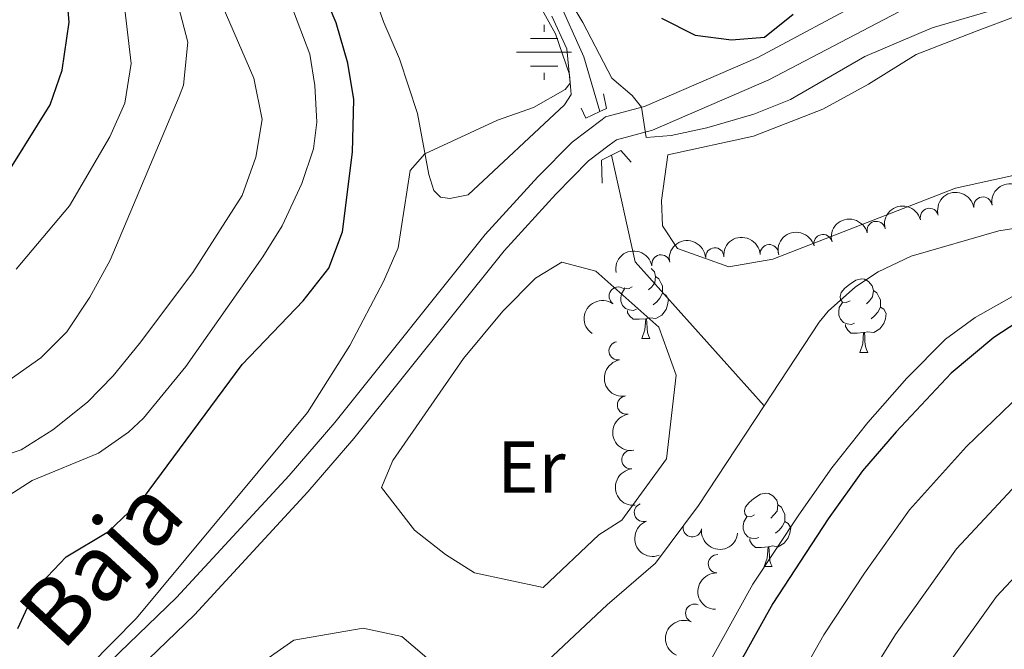
# Model space of a CAD drawing. Units: metres. Extents: x 654322 to 658844, y 734598 to 737669.
# Drawn here: x 656324 to 656458, y 735492 to 735578 of the extents above; entities that cross this region are included whole.
import ezdxf
from ezdxf.enums import TextEntityAlignment as Align

# ---------------------------------------------------------------- set-up
doc = ezdxf.new("R2010")
doc.units = ezdxf.units.M
doc.header["$MEASUREMENT"] = 0
doc.linetypes.add('DGN Style 2', pattern=[49.678193321100935, 29.80691599266056, -19.87127732844037])
doc.linetypes.add('DGN Style 3', pattern=[69.54947064954129, 49.67819332110093, -19.87127732844037])
for name, color, linetype, lineweight in [('Carátula', 7, 'Continuous', 5), ('Elementos auxiliares', 7, 'Continuous', 5), ('Entidades rústicas y varios', 7, 'Continuous', 5), ('Hidrografía', 7, 'Continuous', 5), ('Relieve y altimetría', 7, 'Continuous', 5), ('Textos de rotulación', 7, 'Continuous', 5), ('Viales y ferrocarril', 7, 'Continuous', 5)]:
    doc.layers.add(name, color=color, linetype=linetype, lineweight=lineweight)
doc.styles.add('Style-Arial Narrow', font='txt')
doc.styles.add('Style-Helvetica-Narrow-Oblique', font='txt')

# ---------------------------------------------------------------- blocks, each defined once
blk = doc.blocks.new('5NACIE')
at = {"layer": 'Hidrografía', "color": 170, "linetype": 'Continuous', "lineweight": 5, "flags": 128}
for points in [[(0, 2.811999999918044), (0, 3.75)], [(-1.875, 1.875), (1.875, 1.875)], [(-3.75, 0), (3.75, 0)], [(-1.875, -1.875), (1.875, -1.875)], [(0, -2.811999999918044), (0, -3.75)]]:
    blk.add_lwpolyline(points, dxfattribs=at)

msp = doc.modelspace()

# ---------------------------------------------------------------- linework, layer by layer
at = {"layer": 'Carátula', "color": 7, "linetype": 'Continuous', "lineweight": 5}
msp.add_3dface([(654389.6699999999, 734598.3400000001), (658843.52, 734699.5700000001), (658776.03, 737668.8200000001), (654322.1799999999, 737567.5800000001)], dxfattribs=at)
at = {"layer": 'Elementos auxiliares', "color": 250, "linetype": 'Continuous', "lineweight": 5}
msp.add_3dface([(655260.1300000001, 735012), (655208.04, 737325.3300000001), (658616.97, 737402.8800000001), (658670.2, 735089.51)], dxfattribs=at)
at = {"layer": 'Entidades rústicas y varios', "color": 92, "linetype": 'Continuous', "lineweight": 5}
for p, q in [((656408.6399999999, 735534.3999999999), (656409.77, 735534.3999999999)), ((656438.4199999999, 735532.49), (656439.54, 735532.49)), ((656425.3600000001, 735503.21), (656426.48, 735503.21))]:
    msp.add_line(p, q, dxfattribs=at)
at = {"layer": 'Entidades rústicas y varios', "color": 92, "linetype": 'Continuous', "lineweight": 5, "flags": 128}
for points in [[(656409.95, 735543.94), (656410.3700000001, 735543.48), (656410.53, 735542.8400000001), (656410.4199999999, 735541.99), (656410, 735541.46), (656409.5800000001, 735541.03)], [(656410.53, 735542.8400000001), (656411, 735542.52), (656411.3200000001, 735541.8800000001), (656411.48, 735541.56), (656411.48, 735540.98), (656411.48, 735540.56), (656411.1100000001, 735539.8700000001), (656410.69, 735539.3900000001), (656410.21, 735538.97)], [(656437.1200000001, 735539.55), (656436.5900000001, 735539.29), (656436.06, 735539.3400000001), (656435.79, 735539.71), (656435.74, 735540.1400000001), (656435.8999999999, 735540.6599999999), (656436.3800000001, 735541.25), (656437.01, 735541.78), (656437.9099999999, 735542.3700000001), (656438.6599999999, 735542.53), (656439.0800000001, 735542.47), (656439.6100000001, 735542.1599999999), (656440.1399999999, 735541.5700000001), (656440.3, 735540.9299999999), (656440.19, 735540.0800000001), (656439.77, 735539.55), (656439.3500000001, 735539.1300000001)], [(656407.9299999999, 735538.3800000001), (656407.5, 735538.22), (656406.9199999999, 735538.28), (656406.44, 735538.49), (656406.02, 735538.9099999999), (656405.8, 735539.5), (656405.8, 735539.9199999999), (656405.8600000001, 735540.5), (656406.28, 735541.19)], [(656407.3400000001, 735541.46), (656406.8200000001, 735541.19), (656406.28, 735541.25), (656406.23, 735541.3200000001)], [(656411.48, 735540.56), (656411.94, 735540.31), (656412.28, 735539.69), (656412.1699999999, 735538.97), (656411.96, 735538.3300000001), (656411.3800000001, 735537.5900000001), (656410.5800000001, 735537.1100000001), (656409.73, 735537.21), (656409.3, 735537.0800000001)], [(656440.3, 735540.9299999999), (656440.78, 735540.6200000001), (656441.0900000001, 735539.98), (656441.25, 735539.6599999999), (656441.25, 735539.0800000001), (656441.25, 735538.6499999999), (656440.8800000001, 735537.96), (656440.46, 735537.48), (656439.98, 735537.06)], [(656437.7, 735536.47), (656437.28, 735536.31), (656436.69, 735536.3700000001), (656436.22, 735536.5800000001), (656435.79, 735537.01), (656435.5800000001, 735537.5900000001), (656435.5800000001, 735538.01), (656435.6300000001, 735538.6000000001), (656436.06, 735539.29)], [(656409.19, 735537.0800000001), (656408.3, 735537), (656407.46, 735537), (656407.03, 735537.4299999999), (656406.71, 735537.8999999999), (656406.71, 735538.22)], [(656441.25, 735538.6499999999), (656441.71, 735538.3999999999), (656442.05, 735537.79), (656441.94, 735537.06), (656441.73, 735536.4199999999), (656441.1499999999, 735535.6799999999), (656440.3500000001, 735535.2), (656439.5, 735535.31), (656439.0700000001, 735535.1799999999)], [(656408.6399999999, 735534.3999999999), (656409.0800000001, 735535.56), (656409.19, 735537.0800000001), (656409.3, 735537.0800000001), (656409.3400000001, 735536.5), (656409.3700000001, 735535.81), (656409.44, 735535.2), (656409.56, 735534.8), (656409.77, 735534.3999999999)], [(656438.96, 735535.1799999999), (656438.0700000001, 735535.0900000001), (656437.23, 735535.0900000001), (656436.8, 735535.52), (656436.48, 735536), (656436.48, 735536.31)], [(656438.4199999999, 735532.49), (656438.8500000001, 735533.6499999999), (656438.96, 735535.1799999999), (656439.0700000001, 735535.1799999999), (656439.1100000001, 735534.5900000001), (656439.1399999999, 735533.9099999999), (656439.21, 735533.29), (656439.3300000001, 735532.8900000001), (656439.54, 735532.49)], [(656424.06, 735510.27), (656423.53, 735510.01), (656423, 735510.06), (656422.73, 735510.4299999999), (656422.6799999999, 735510.8600000001), (656422.8400000001, 735511.3800000001), (656423.3200000001, 735511.97), (656423.95, 735512.5), (656424.8500000001, 735513.0900000001), (656425.6000000001, 735513.25), (656426.02, 735513.19), (656426.55, 735512.8800000001), (656427.0800000001, 735512.29), (656427.24, 735511.6499999999), (656427.1300000001, 735510.8), (656426.71, 735510.27), (656426.29, 735509.8500000001)], [(656427.24, 735511.6499999999), (656427.72, 735511.3400000001), (656428.03, 735510.7), (656428.19, 735510.3800000001), (656428.19, 735509.8), (656428.19, 735509.3700000001), (656427.8200000001, 735508.6799999999), (656427.3999999999, 735508.2), (656426.9199999999, 735507.78)], [(656424.6399999999, 735507.19), (656424.22, 735507.03), (656423.6300000001, 735507.0900000001), (656423.1599999999, 735507.3), (656422.73, 735507.73), (656422.52, 735508.31), (656422.52, 735508.73), (656422.5700000001, 735509.3200000001), (656423, 735510.01)], [(656428.19, 735509.3700000001), (656428.6499999999, 735509.1200000001), (656428.99, 735508.51), (656428.8800000001, 735507.78), (656428.6699999999, 735507.1400000001), (656428.0900000001, 735506.3999999999), (656427.29, 735505.9199999999), (656426.44, 735506.03), (656426.01, 735505.8999999999)], [(656425.8999999999, 735505.8999999999), (656425.01, 735505.81), (656424.1699999999, 735505.81), (656423.74, 735506.24), (656423.4199999999, 735506.72), (656423.4199999999, 735507.03)], [(656425.3600000001, 735503.21), (656425.79, 735504.3700000001), (656425.8999999999, 735505.8999999999), (656426.01, 735505.8999999999), (656426.05, 735505.31), (656426.0800000001, 735504.6300000001), (656426.1499999999, 735504.01), (656426.27, 735503.6100000001), (656426.48, 735503.21)]]:
    msp.add_lwpolyline(points, dxfattribs=at)
at = {"layer": 'Entidades rústicas y varios', "color": 92, "linetype": 'Continuous', "lineweight": 5}
for points in [[(656392.0900000001, 735584.6799999999, 646.39), (656396.8400000001, 735576.01, 645.6800000000001), (656398.76, 735570.44, 645.15), (656399, 735567.71, 644.8000000000001), (656398.0800000001, 735566.3300000001, 644.6800000000001), (656384.9099999999, 735554.03, 644.27)], [(656517.3999999999, 735584.5800000001, 646), (656529.46, 735577.8999999999, 645.89), (656535.9299999999, 735573.5800000001, 645.89), (656546.1200000001, 735566.03, 646.12), (656551.28, 735561.5, 646.24), (656554.19, 735555.8999999999, 646.36), (656547.0700000001, 735554, 645.89), (656538.69, 735554.1400000001, 645.65), (656527.3800000001, 735554.9099999999, 645.41), (656516.0700000001, 735556.04, 644.94), (656485.52, 735559.3200000001, 644.59), (656477.51, 735559.76, 644.59), (656465.3999999999, 735557.96, 644.47), (656451.52, 735554.9199999999, 644), (656426.54, 735545.2, 643.65), (656420.53, 735544.1599999999, 644), (656413.53, 735546.69, 644.24), (656411.5, 735549.76, 644.12), (656411.3500000001, 735553.24, 644.12), (656412.19, 735559.47, 643.53)], [(656384.9099999999, 735554.03, 644.27), (656382.4199999999, 735553.51, 644.33), (656381.1499999999, 735553.6799999999, 644.51), (656380.24, 735554.6100000001, 644.5600000000001), (656379.54, 735556.81, 644.8000000000001), (656378, 735565.1200000001, 645.39), (656375.5700000001, 735572.6100000001, 646.45), (656373.4199999999, 735577.56, 646.6800000000001), (656371.8500000001, 735581.8700000001, 647.39)], [(656412.19, 735559.47, 643.53), (656423.9199999999, 735562.01, 644), (656433.3700000001, 735565.73, 644), (656439.6200000001, 735569.1300000001, 644.12), (656446.1399999999, 735573.19, 644.12), (656454.47, 735576.4199999999, 644.12), (656465.1300000001, 735580.45, 644.59)], [(656395.1599999999, 735500.3700000001, 642), (656385.81, 735502.3800000001, 642.36), (656381.8200000001, 735504.8600000001, 642.94), (656377.6200000001, 735508.1799999999, 643.1800000000001), (656373.1000000001, 735514.04, 642.71), (656374.6399999999, 735517.73, 642.59), (656384.31, 735531.6300000001, 643.41), (656389.6599999999, 735538.1200000001, 643.3000000000001), (656394.1100000001, 735542.6100000001, 643.41), (656397.74, 735544.8300000001, 643.3000000000001), (656402.3800000001, 735543.5900000001, 642.94), (656410.97, 735535.9099999999, 642.83), (656413.3300000001, 735529.3600000001, 642.83), (656412.01, 735517.95, 642.59), (656405.9299999999, 735509.5700000001, 642), (656402.76, 735507.55, 641.65), (656395.1599999999, 735500.3700000001, 642)], [(656302.6799999999, 735421.24, 637.3000000000001), (656327.1499999999, 735456.73, 638.94), (656336.9199999999, 735469.5, 639.53), (656348.94, 735483.1599999999, 640.12), (656355.3400000001, 735489.0900000001, 640.12), (656361.1100000001, 735493.1400000001, 640.12), (656370.5900000001, 735494.8, 640.12), (656375.8800000001, 735493.6599999999, 640.47), (656380.8400000001, 735489.4099999999, 640.47), (656380.8, 735485.8300000001, 640.47), (656378.69, 735482.78, 640.47), (656362.6399999999, 735473.49, 639.77), (656353.98, 735467.8, 639.41), (656347.8600000001, 735462.4299999999, 638.94), (656339.03, 735449.1100000001, 638.59), (656335.1100000001, 735441.24, 638.24), (656331.6799999999, 735432.1499999999, 637.65), (656325.28, 735420.0900000001, 637.42), (656321.24, 735414.1000000001, 637.42)]]:
    msp.add_polyline3d(points, dxfattribs=at)
at = {"layer": 'Entidades rústicas y varios', "color": 92, "linetype": 'Continuous', "lineweight": 5, "extrusion": (-0.131252664636387, -0.1839670618394672, 0.9741297953476231)}
for centre in [(107188.8595532033, 954838.1141763696, -220843.3303129055), (107183.5094413639, 954832.9112608291, -220842.5846768092)]:
    msp.add_arc(centre, 2.516055640060342, 45.36446333574665, 225.9090503451193, dxfattribs=at)
at = {"layer": 'Entidades rústicas y varios', "color": 92, "linetype": 'Continuous', "lineweight": 5, "extrusion": (-0.1150044569018823, -0.1945382140061467, 0.9741297953476231)}
for centre in [(190770.0225071443, 942367.9754677237, -217951.3018129416), (190764.6730754265, 942362.769679466, -217950.5715055333), (190759.3236437084, 942357.563891208, -217949.8411981249)]:
    msp.add_arc(centre, 2.516055640060343, 45.36446333574661, 225.9090503451192, dxfattribs=at)
at = {"layer": 'Entidades rústicas y varios', "color": 92, "linetype": 'Continuous', "lineweight": 5}
for centre, radius, start, end in [((656455.2551869985, 735552.474500943, 653.049765394093), 1.250091938746998, 9.846820689880653, 189.0603751088761), ((656447.940447333, 735550.9204284959, 652.5930393664372), 1.250091938746999, 14.76290815009229, 193.9764625690877), ((656440.6708535282, 735549.135282679, 652.1280013805832), 1.250091938746999, 14.76290815009229, 193.9764625690877), ((656433.4012597234, 735547.3501368624, 651.6629633947291), 1.250091938746999, 14.76290815009229, 193.9764625690877), ((656426.0713032319, 735545.9667236172, 651.1513309996652), 1.250091938746999, 4.384732947414829, 183.5982873664103), ((656411.2675126535, 735544.5645178272, 649.3990380871501), 1.250091938746999, 11.41312661261006, 190.6266810316055), ((656418.6288855807, 735545.5221416473, 650.3372263535508), 1.250091938746999, 4.384732947414829, 183.5982873664103), ((656405.4337525109, 735540.1710058744, 648.67), 1.250091938746999, 55.47869914163938, 234.6922535606348), ((656405.4196463437, 735532.6925652255, 648.67), 1.250091938746999, 99.74686794092882, 278.9604223599242), ((656406.5645442542, 735525.2804664155, 648.67), 1.250091938746999, 99.74686794092882, 278.9604223599242), ((656407.1773390928, 735517.8210778814, 648.1823688107365), 1.250091938746998, 95.88272754537044, 275.0962819643659), ((656408.8692186812, 735510.6163509863, 647.5026789848973), 1.250091938746998, 110.7129981447865, 289.926552563782), ((656415.5560985457, 735508.5092693681, 647.1516799699205), 1.250091938746999, 173.715004979475, 352.9285593984704), ((656418.9770072575, 735503.5957955865, 648.8042014547528), 1.250091938746999, 87.89694089504808, 267.1104953140435), ((656415.8812254425, 735496.8403526074, 649.6484144040955), 1.250091938746998, 67.09783152605306, 246.3113859450485)]:
    msp.add_arc(centre, radius, start, end, dxfattribs=at)
at = {"layer": 'Entidades rústicas y varios', "color": 92, "linetype": 'Continuous', "lineweight": 5, "extrusion": (-0.1481679871165732, -0.1706381827429642, 0.974129795347623)}
for centre in [(13386.39467149088, 960407.7287129974, -222138.6761921414), (13391.72274704918, 960412.9930234242, -222139.0617392512)]:
    msp.add_arc(centre, 2.516055640060343, 45.36446333574665, 225.9090503451193, dxfattribs=at)
at = {"layer": 'Entidades rústicas y varios', "color": 92, "linetype": 'Continuous', "lineweight": 5, "extrusion": (-0.1261751065220804, -0.1874859576345383, 0.9741297953476231)}
msp.add_arc((133899.6430753386, 951591.0524437586, -220094.2506007198), 2.516055640060342, 45.36446333574665, 225.9090503451193, dxfattribs=at)
at = {"layer": 'Entidades rústicas y varios', "color": 92, "linetype": 'Continuous', "lineweight": 5, "extrusion": (0.03973054638057138, -0.2224693810399523, 0.9741297953476231)}
msp.add_arc((775492.2902073828, 593080.1991662697, -136923.7421597696), 2.516055640060342, 45.36446333574664, 225.9090503451193, dxfattribs=at)
at = {"layer": 'Entidades rústicas y varios', "color": 92, "linetype": 'Continuous', "lineweight": 5, "extrusion": (0.1837378111498385, -0.1315733961325941, 0.974129795347623)}
for centre in [(980179.6083407926, -102575.4415107305, 24462.03858911722), (980174.2485960401, -102580.5520389024, 24463.22418516624)]:
    msp.add_arc(centre, 2.516055640060343, 45.36446333574665, 225.9090503451193, dxfattribs=at)
at = {"layer": 'Entidades rústicas y varios', "color": 92, "linetype": 'Continuous', "lineweight": 5, "extrusion": (0.1744532670425969, -0.1436565328628066, 0.974129795347623)}
msp.add_arc((985047.1355640972, -38006.10565042752, 9482.039429853583), 2.516055640060341, 45.36446333574667, 225.9090503451193, dxfattribs=at)
at = {"layer": 'Entidades rústicas y varios', "color": 92, "linetype": 'Continuous', "lineweight": 5, "extrusion": (0.2054117571244971, -0.09421863855429483, 0.974129795347623)}
msp.add_arc((942203.5580471905, -282347.1055353038, 66166.23106507653), 2.516055640060341, 45.36446333574664, 225.9090503451193, dxfattribs=at)
at = {"layer": 'Entidades rústicas y varios', "color": 92, "linetype": 'Continuous', "lineweight": 5, "extrusion": (0.1771994954743027, 0.1402550555939101, 0.9741297953476231)}
msp.add_arc((169324.5806750009, -945907.6928635099, 220105.8910624997), 2.516055640060342, 45.36446333574664, 225.9090503451193, dxfattribs=at)
at = {"layer": 'Entidades rústicas y varios', "color": 92, "linetype": 'Continuous', "lineweight": 5, "extrusion": (0.1528036829478828, -0.1664997786591957, 0.9741297953476229)}
msp.add_arc((980934.5795326477, 95656.108373116, -21525.74004601673), 2.516055640060342, 45.36446333574664, 225.9090503451193, dxfattribs=at)
at = {"layer": 'Entidades rústicas y varios', "color": 92, "linetype": 'Continuous', "lineweight": 5, "extrusion": (0.08372283854902886, -0.2099086185016982, 0.9741297953476231)}
msp.add_arc((882186.3493554171, 428739.083576059, -98797.09383953575), 2.516055640060343, 45.36446333574665, 225.9090503451193, dxfattribs=at)
at = {"layer": 'Hidrografía', "color": 142, "linetype": 'DGN Style 3', "lineweight": 15, "extrusion": (0.003577952580016027, -0.02119376551457272, 0.9997689845952658), "elevation": -12597.47807355959, "flags": 128}
msp.add_lwpolyline([(769691.135786739, 615899.1795233081), (769691.8986466797, 615884.2914124571), (769705.9885632657, 615861.9592461805)], dxfattribs=at)
at = {"layer": 'Hidrografía', "color": 142, "linetype": 'DGN Style 3', "lineweight": 15}
for points in [[(656394.3600000001, 735587.1200000001, 645), (656400.71, 735572.8700000001, 644.02), (656402.9299999999, 735565.3900000001, 643.61)], [(656617.4099999999, 735560.3500000001, 648.04), (656616.03, 735559.29, 648.04), (656611.71, 735556.6599999999, 647.95), (656607.1200000001, 735554.6200000001, 647.75), (656602.3200000001, 735553.1699999999, 647.5600000000001), (656590.6599999999, 735551.1499999999, 647.3000000000001), (656577.7, 735549.5700000001, 647.0600000000001), (656564.8400000001, 735548.46, 646.91), (656554.8700000001, 735548.1100000001, 646.3000000000001), (656544.8899999999, 735548.25, 645.39), (656538.4099999999, 735548.6200000001, 645), (656518.6100000001, 735551.45, 644.49), (656509.05, 735552.26, 644.34), (656497.6100000001, 735552.79, 644.25), (656494.97, 735552.8200000001, 643.95), (656484.99, 735552.3200000001, 643.73), (656468.3999999999, 735550.8400000001, 643.58), (656457.4299999999, 735549.0800000001, 643.34), (656445.46, 735545.6300000001, 642.97), (656440.96, 735543.49, 642.96), (656437.8500000001, 735541.44, 642.97), (656434.0900000001, 735538.1100000001, 642.9300000000001), (656432.8800000001, 735536.6200000001, 642.89), (656425.3500000001, 735525.19, 642.5600000000001)], [(656425.3500000001, 735525.19, 642.5600000000001), (656416.3899999999, 735511.5700000001, 642.16), (656410.52, 735503.6599999999, 641.91), (656403.9099999999, 735497.98, 641.69), (656393.02, 735487.79, 640.13), (656387.75, 735483.3900000001, 639.74), (656383.7, 735480.4299999999, 639.51), (656375.19, 735475.19, 639.15), (656360.5900000001, 735467.9199999999, 638.8000000000001), (656354.3999999999, 735464.5800000001, 638.42), (656350.5900000001, 735461.3400000001, 638.42), (656347.3500000001, 735457.4199999999, 638.39), (656343.9299999999, 735451.19, 637.97), (656342.19, 735446.0900000001, 637.67), (656334.29, 735426.8400000001, 636.46), (656324.3200000001, 735398.5700000001, 635.13), (656315.56, 735376.73, 634.45)]]:
    msp.add_polyline3d(points, dxfattribs=at)
at = {"layer": 'Relieve y altimetría', "color": 30, "linetype": 'Continuous', "lineweight": 25, "flags": 128}
for points, elevation in [([(656323.4299999999, 735494.74), (656325.5, 735499.3), (656326.56, 735500.9199999999), (656330.02, 735504.55), (656335.8, 735508.03), (656340.44, 735512.4299999999), (656354.04, 735530.8400000001), (656362.4099999999, 735539.52), (656365.9099999999, 735543.98), (656367.78, 735548.97), (656369.1399999999, 735559.8600000001), (656369.29, 735567.05), (656368.48, 735571.99), (656366.8800000001, 735577.52), (656362.0900000001, 735588.9199999999)], 650), ([(656320.6200000001, 735554.8400000001), (656327.8200000001, 735566.3300000001), (656329.48, 735571.04), (656330.3999999999, 735577.5900000001), (656329.8600000001, 735584.1300000001)], 675), ([(656411.3600000001, 735578.1699999999), (656415.94, 735575.8200000001), (656420.8899999999, 735575.19), (656425.4099999999, 735575.54), (656429.31, 735578.71)], 650), ([(656551.3999999999, 735541.74), (656541.28, 735541.1400000001), (656499.28, 735541.8800000001), (656486.19, 735542.71), (656476.72, 735542.3200000001), (656468.44, 735540.45), (656463.76, 735538.6799999999), (656460.95, 735537.25), (656456.76, 735534.52), (656450.9099999999, 735529.6300000001), (656443.3800000001, 735521.6400000001), (656438.8, 735516.29), (656434.1200000001, 735509.75), (656426.56, 735498.1799999999), (656421.8999999999, 735489.8200000001), (656417.71, 735481), (656403.8400000001, 735453.8600000001), (656398.3400000001, 735444.1699999999), (656375.45, 735407.25), (656361, 735382.04), (656351.6699999999, 735366.51), (656342.95, 735349.31)], 650)]:
    msp.add_lwpolyline(points, dxfattribs=dict(at, elevation=elevation))
at = {"layer": 'Relieve y altimetría', "color": 30, "linetype": 'Continuous', "lineweight": 5, "flags": 128}
for points, elevation in [([(656316.98, 735516.8999999999), (656323.8800000001, 735519.1599999999), (656328.2, 735521.8800000001), (656332.9299999999, 735525.69), (656336.4299999999, 735529.26), (656340.05, 735533.6799999999), (656347.3200000001, 735543.4199999999), (656354.0700000001, 735553.8999999999), (656355.9299999999, 735559.1599999999), (656356.81, 735564.3200000001), (656355.6499999999, 735569.94), (656349.1100000001, 735585.1100000001)], 660), ([(656323.2, 735543.8400000001), (656330.49, 735552.53), (656335.98, 735561.96), (656338.05, 735566.52), (656338.8700000001, 735571.96), (656337.6300000001, 735582.8700000001)], 670), ([(656397.1200000001, 735583.3500000001), (656400.6100000001, 735577.5700000001), (656404.5700000001, 735569.96), (656407.3200000001, 735567.6000000001), (656408.6000000001, 735565.97), (656409.26, 735561.8400000001), (656412.6499999999, 735562.1200000001), (656417.53, 735563.1599999999), (656423.96, 735565.05), (656428.98, 735567.05), (656439.1300000001, 735572.9299999999), (656448.3300000001, 735576.8400000001), (656457.3999999999, 735579.47)], 645), ([(656320.6499999999, 735527.6000000001), (656326.5700000001, 735531.73), (656330.0900000001, 735535.29), (656333.25, 735540.01), (656336.03, 735545.1000000001), (656345.46, 735567.46), (656346.02, 735569.01), (656346.6399999999, 735574.8700000001), (656345.3400000001, 735579.73)], 665), ([(656320.8400000001, 735512.1000000001), (656325.3899999999, 735514.96), (656334.44, 735518.69), (656338.53, 735521.5700000001), (656340.5700000001, 735523.48), (656346.3600000001, 735530.54), (656356.8800000001, 735545.52), (656359.54, 735549.76), (656362.21, 735555.5700000001), (656363.8200000001, 735560.3), (656364.24, 735563.95), (656363.98, 735568.96), (656363.31, 735573.24), (656360.72, 735580.05)], 655), ([(656377.01, 735557.3500000001), (656379.02, 735559.6300000001), (656388.96, 735564.23), (656393.8700000001, 735565.96), (656398.19, 735568.3999999999), (656398.8600000001, 735569.27), (656398.4299999999, 735573.97), (656396.3800000001, 735578.4199999999)], 645), ([(656304.6200000001, 735459.72), (656326.72, 735483.0900000001), (656339.6100000001, 735496.1699999999), (656362.97, 735524.25), (656368.75, 735533.4299999999), (656373.3600000001, 735542.19), (656375.3800000001, 735546.77), (656377.01, 735557.3500000001)], 645), ([(656466.72, 735544.3200000001), (656454.1799999999, 735537.26), (656450.1499999999, 735534.3), (656444.8600000001, 735528.95), (656439.54, 735522.9199999999), (656434.5900000001, 735516.71), (656430.1000000001, 735510.29), (656423.8200000001, 735500.79), (656417.0800000001, 735488.6300000001), (656404.22, 735469), (656392.76, 735450.04), (656381.31, 735432.3400000001), (656372.44, 735417.6599999999), (656367.5700000001, 735411.3400000001), (656363.6799999999, 735404.72), (656352.05, 735388.1200000001), (656342.1000000001, 735374.7), (656340.03, 735370.1499999999), (656336.8300000001, 735360.6100000001), (656324.19, 735326.52)], 645), ([(656626.3999999999, 735539.55), (656583.3200000001, 735535.1000000001), (656558.5700000001, 735531.6400000001), (656542.96, 735529.99), (656508.8800000001, 735527.96), (656486.3300000001, 735528.1100000001), (656481.28, 735527.4299999999), (656476.3999999999, 735526.3200000001), (656471.81, 735524.3400000001), (656466.1499999999, 735520.5), (656462.4299999999, 735517.19), (656451.6599999999, 735505.6300000001), (656443.3300000001, 735493.9299999999), (656437.73, 735484.97), (656412.3300000001, 735436.9099999999), (656375.6599999999, 735370.05), (656371.1000000001, 735361.21), (656349.4199999999, 735310.6400000001)], 660), ([(656472.4199999999, 735533.3900000001), (656467.78, 735531.3999999999), (656460.3999999999, 735526.73), (656453, 735519.6200000001), (656445.23, 735510.96), (656439.06, 735502.3300000001), (656433.54, 735493.8999999999), (656428.6000000001, 735485.21), (656407.78, 735444.8999999999), (656385.7, 735407.03), (656361.5, 735364.06), (656347.45, 735337.52)], 655), ([(656622.3300000001, 735533.31), (656616.3800000001, 735533.5900000001), (656608.5, 735533.4199999999), (656595.1000000001, 735532.26), (656590.1300000001, 735531.74), (656583.8999999999, 735530.29), (656553.74, 735525.6000000001), (656522.9099999999, 735522.3500000001), (656508.6699999999, 735521.0900000001), (656490.22, 735521.04), (656485.27, 735520.54), (656480.3800000001, 735519.26), (656477.2, 735517.8900000001), (656471.9099999999, 735514.29), (656468.1799999999, 735510.96), (656457.1300000001, 735499.1400000001), (656450.3800000001, 735489.7), (656444.47, 735480.3300000001), (656425.05, 735444.7), (656404.76, 735405.1000000001), (656384.95, 735367.3300000001), (656380.7, 735358.3600000001), (656363.3800000001, 735314.06)], 665)]:
    msp.add_lwpolyline(points, dxfattribs=dict(at, elevation=elevation))
at = {"layer": 'Viales y ferrocarril', "color": 250, "linetype": 'Continuous', "lineweight": 5}
msp.add_polyline3d([(656447.6599999999, 735581.1100000001, 647.72), (656425.99, 735569.74, 646.52), (656410.1300000001, 735562.8600000001, 645.0500000000001), (656405.21, 735561.54, 644.41), (656404.21, 735560.79, 644.38), (656401.3700000001, 735558.6599999999, 644.29), (656396.9099999999, 735554.1200000001, 644.33), (656389.8600000001, 735546.3600000001, 643.99), (656369.3300000001, 735520.73, 643.0500000000001), (656363.02, 735513.4099999999, 642.99), (656347.53, 735496.6200000001, 643.47), (656334.96, 735484.5, 643.91), (656324.6599999999, 735473.6000000001, 644.22), (656313.7, 735460.49, 644.59), (656303.26, 735447.0800000001, 644.67), (656286.24, 735422.75, 644.41), (656280.5, 735412.6000000001, 644.39), (656269.1499999999, 735386.1100000001, 643.99)], dxfattribs=at)
at = {"layer": 'Viales y ferrocarril', "color": 250, "linetype": 'DGN Style 3', "lineweight": 5}
msp.add_polyline3d([(656322.1200000001, 735475.8600000001, 644.22), (656332.54, 735486.8900000001, 643.91), (656345.1000000001, 735499, 643.47), (656360.48, 735515.6699999999, 642.99), (656366.71, 735522.8999999999, 643.0500000000001), (656387.27, 735548.5700000001, 643.99), (656394.44, 735556.46, 644.33), (656399.1200000001, 735561.23, 644.29), (656403.25, 735564.31, 644.4), (656403.7, 735564.6499999999, 644.41), (656409.01, 735566.0800000001, 645.0500000000001), (656424.51, 735572.8, 646.52), (656441.5900000001, 735581.9299999999, 647.61)], dxfattribs=at)
at = {"layer": 'Viales y ferrocarril', "color": 1, "linetype": 'DGN Style 2', "lineweight": 5}
for points in [[(656403.4199999999, 735567.8300000001, 644.39), (656403.8300000001, 735565.81, 644.33), (656402.9299999999, 735565.3900000001, 644.3100000000001), (656401.02, 735564.5, 644.27), (656400.3899999999, 735565.8500000001, 644.33)], [(656403.24, 735555.5900000001, 644.33), (656403.1399999999, 735558.74, 644.33), (656404.51, 735559.4099999999, 644.33), (656405.8, 735560.05, 644.33), (656407.19, 735558.48, 644.21)]]:
    msp.add_polyline3d(points, dxfattribs=at)

# ---------------------------------------------------------------- block references
at = {"layer": 'Hidrografía', "color": 170, "linetype": 'Continuous', "lineweight": 5}
msp.add_blockref('5NACIE', (656395.3, 735573.49, 645.53), dxfattribs=at)

# ---------------------------------------------------------------- texts
at = {"layer": 'Entidades rústicas y varios', "color": 92, "linetype": 'Continuous', "lineweight": 5, "style": 'Style-Arial Narrow'}
msp.add_text('Er', height=7.000020000000001, dxfattribs=at).set_placement((656393.5808486047, 735516.8100099999, 642.46), align=Align.MIDDLE_CENTER)
at = {"layer": 'Textos de rotulación', "color": 250, "linetype": 'Continuous', "lineweight": 5, "style": 'Style-Helvetica-Narrow-Oblique'}
msp.add_text('Baja', height=8.999868000000001, rotation=47.30488890680475, dxfattribs=at).set_placement((656338.0182657607, 735500.7242192097, 646.95), align=Align.CENTER)

doc.saveas('drawing.dxf')
